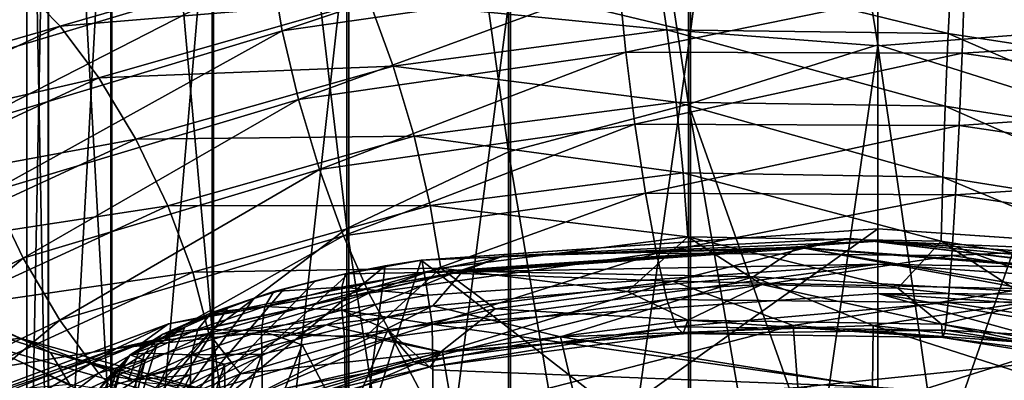
# Model space of a CAD drawing. Units: metres. Extents: x -40 to 117, y -433 to 89.
# Drawn here: x -9 to 1, y -341 to -338 of the extents above; entities that cross this region are included whole.
import ezdxf

# ---------------------------------------------------------------- set-up
doc = ezdxf.new("R2010")
doc.units = ezdxf.units.M
doc.layers.add('solid_506114_24501144_XXX', color=7, linetype='CONTINUOUS')

msp = doc.modelspace()

# ---------------------------------------------------------------- linework, layer by layer
at = {"layer": 'solid_506114_24501144_XXX'}
for points in [[(-3.669097, -337.381653, 946.73053), (-1.869106, -337.81366, 947.182373), (-1.869106, -323.516663, 958.717529)], [(-1.869106, -323.516663, 958.717529), (-1.869106, -337.81366, 947.182373), (0, -323.646545, 958.880249)], [(0, -323.646545, 958.880249), (1.891428, -337.810211, 947.17865), (1.891428, -323.51358, 958.713501)], [(-1.869106, -337.81366, 947.182373), (0, -337.957611, 947.332825), (0, -323.646545, 958.880249)], [(0, -323.646545, 958.880249), (0, -337.957611, 947.332825), (1.891428, -337.810211, 947.17865)], [(-1.891428, -326.34671, 935.188843), (-1.891428, -338.541992, 923.514282), (-3.68973, -326.782135, 935.644287)], [(-1.891428, -326.34671, 935.188843), (0, -331.740143, 929.984863), (0, -337.94873, 923.824707)], [(-1.891428, -326.34671, 935.188843), (0, -337.94873, 923.824707), (-1.891428, -338.541992, 923.514282)], [(0, -331.740143, 929.984863), (1.869106, -326.343292, 935.18512), (1.869106, -338.538239, 923.510864)], [(-3.68973, -326.782135, 935.644287), (-3.68973, -339.01651, 923.928833), (-5.302645, -327.483704, 936.377991)], [(-1.891428, -338.541992, 923.514282), (-3.68973, -339.01651, 923.928833), (-3.68973, -326.782135, 935.644287)], [(-5.302645, -327.483704, 936.377991), (-5.302645, -339.781067, 924.596802), (-6.649134, -328.416107, 937.35321)], [(-3.68973, -339.01651, 923.928833), (-5.302645, -339.781067, 924.596802), (-5.302645, -327.483704, 936.377991)], [(-6.649134, -328.416107, 937.35321), (-6.649134, -340.797211, 925.484619), (-7.661542, -329.532532, 938.520935)], [(-5.302645, -339.781067, 924.596802), (-6.649134, -340.797211, 925.484619), (-6.649134, -328.416107, 937.35321)], [(-7.661542, -329.532532, 938.520935), (-7.661542, -342.013885, 926.547607), (-8.289004, -330.776855, 939.822388)], [(-6.649134, -340.797211, 925.484619), (-7.661542, -342.013885, 926.547607), (-7.661542, -329.532532, 938.520935)], [(-8.289004, -330.776855, 939.822388), (-8.289004, -343.369965, 927.732361), (-8.499992, -332.086578, 941.192261)], [(-7.661542, -342.013885, 926.547607), (-8.289004, -343.369965, 927.732361), (-8.289004, -330.776855, 939.822388)], [(0, -337.94873, 923.824707), (0, -331.740143, 929.984863), (1.869106, -338.538239, 923.510864)], [(-8.499992, -332.086578, 941.192261), (-8.499992, -344.797302, 928.979431), (-8.283906, -333.395874, 942.561707)], [(-8.289004, -343.369965, 927.732361), (-8.499992, -344.797302, 928.979431), (-8.499992, -332.086578, 941.192261)], [(-8.499992, -344.797302, 928.979431), (-8.283906, -346.224182, 930.226013), (-8.283906, -333.395874, 942.561707)], [(-8.283906, -333.395874, 942.561707), (-8.283906, -346.224182, 930.226013), (-7.651602, -334.638977, 943.861877)], [(-8.283906, -346.224182, 930.226013), (-7.651602, -347.578918, 931.409668), (-7.651602, -334.638977, 943.861877)], [(-7.651602, -334.638977, 943.861877), (-7.651602, -347.578918, 931.409668), (-6.634851, -335.753418, 945.027466)], [(-7.651602, -347.578918, 931.409668), (-6.634851, -348.793427, 932.470764), (-6.634851, -335.753418, 945.027466)], [(-6.634851, -335.753418, 945.027466), (-6.634851, -348.793427, 932.470764), (-5.284738, -336.683197, 946)], [(-8.648656, -336.325989, 918.323914), (-8.238482, -336.673279, 918.879822), (-10.445287, -337.786865, 920.255371)], [(-10.445287, -337.786865, 920.255371), (-8.238482, -336.673279, 918.879822), (-9.993528, -337.893005, 920.840027)], [(-8.238482, -336.673279, 918.879822), (-7.882167, -336.83847, 919.512695), (-9.993528, -337.893005, 920.840027)], [(-6.634851, -348.793427, 932.470764), (-5.284738, -349.806732, 933.356079), (-5.284738, -336.683197, 946)], [(-6.053953, -337.194305, 910.351563), (-2.632537, -336.697449, 909.67157), (-5.948871, -337.809296, 910.101379)], [(-2.632537, -336.697449, 909.67157), (-2.586843, -337.321381, 909.431824), (-5.948871, -337.809296, 910.101379)], [(-5.284738, -336.683197, 946), (-5.284738, -349.806732, 933.356079), (-3.669097, -337.381653, 946.73053)], [(-9.642052, -337.819336, 921.464722), (-7.604948, -336.812134, 920.17395), (-9.414213, -337.580658, 922.075745)], [(-7.882167, -336.83847, 919.512695), (-7.604948, -336.812134, 920.17395), (-9.642052, -337.819336, 921.464722)], [(-9.993528, -337.893005, 920.840027), (-7.882167, -336.83847, 919.512695), (-9.642052, -337.819336, 921.464722)], [(-8.166321, -337.761871, 914.903381), (-5.334058, -336.942657, 913.917908), (-8.535501, -337.383911, 914.339661)], [(-5.082253, -337.5047, 914.40509), (-5.334058, -336.942657, 913.917908), (-8.166321, -337.761871, 914.903381)], [(-2.105223, -337.799255, 914.15332), (-2.209997, -337.119843, 913.800964), (-5.082253, -337.5047, 914.40509)], [(0.705194, -337.834961, 913.91626), (0.740291, -337.150421, 913.560364), (-2.209997, -337.119843, 913.800964)], [(-2.105223, -337.799255, 914.15332), (0.705194, -337.834961, 913.91626), (-2.209997, -337.119843, 913.800964)], [(-8.535501, -337.383911, 914.339661), (-8.856202, -337.184479, 913.70105), (-11.622884, -338.493378, 915.11084)], [(-9.311498, -337.670868, 911.844421), (-6.053953, -337.194305, 910.351563), (-9.268462, -338.160889, 911.432312)], [(-9.268462, -338.160889, 911.432312), (-6.053953, -337.194305, 910.351563), (-9.107585, -338.76001, 911.163269)], [(-6.053953, -337.194305, 910.351563), (-5.948871, -337.809296, 910.101379), (-9.107585, -338.76001, 911.163269)], [(0.705194, -337.834961, 913.91626), (3.493078, -338.26416, 914.020691), (0.740291, -337.150421, 913.560364)], [(3.493078, -338.26416, 914.020691), (3.666925, -337.593811, 913.67865), (0.740291, -337.150421, 913.560364)], [(4.368021, -337.206085, 909.580933), (4.292203, -337.825714, 909.335388), (0.866524, -337.327881, 909.178284)], [(-5.948871, -337.809296, 910.101379), (-2.586843, -337.321381, 909.431824), (-5.786363, -338.4935, 910.030334)], [(-2.586843, -337.321381, 909.431824), (-2.516176, -338.021027, 909.375732), (-5.786363, -338.4935, 910.030334)], [(-2.586843, -337.321381, 909.431824), (0.866524, -337.327881, 909.178284), (-2.516176, -338.021027, 909.375732)], [(-11.201994, -338.637482, 915.706909), (-8.535501, -337.383911, 914.339661), (-11.622884, -338.493378, 915.11084)], [(-8.166321, -337.761871, 914.903381), (-8.535501, -337.383911, 914.339661), (-11.201994, -338.637482, 915.706909)], [(-5.284738, -349.806732, 933.356079), (-3.669097, -350.567871, 934.021057), (-3.669097, -337.381653, 946.73053)], [(-3.669097, -337.381653, 946.73053), (-3.669097, -350.567871, 934.021057), (-1.869106, -337.81366, 947.182373)], [(0.866524, -337.327881, 909.178284), (0.842853, -338.030518, 909.124451), (-2.516176, -338.021027, 909.375732)], [(0.866524, -337.327881, 909.178284), (4.292203, -337.825714, 909.335388), (0.842853, -338.030518, 909.124451)], [(-7.780813, -338.278351, 915.35199), (-5.082253, -337.5047, 914.40509), (-8.166321, -337.761871, 914.903381)], [(-4.841307, -338.159546, 914.736389), (-5.082253, -337.5047, 914.40509), (-7.780813, -338.278351, 915.35199)], [(-4.841307, -338.159546, 914.736389), (-2.105223, -337.799255, 914.15332), (-5.082253, -337.5047, 914.40509)], [(-10.717483, -338.953583, 916.219971), (-8.166321, -337.761871, 914.903381), (-11.201994, -338.637482, 915.706909)], [(-7.780813, -338.278351, 915.35199), (-8.166321, -337.761871, 914.903381), (-10.717483, -338.953583, 916.219971)], [(-9.107585, -338.76001, 911.163269), (-5.948871, -337.809296, 910.101379), (-8.858788, -339.417145, 911.06543)], [(-5.948871, -337.809296, 910.101379), (-5.786363, -338.4935, 910.030334), (-8.858788, -339.417145, 911.06543)], [(-2.014292, -338.52005, 914.306946), (-2.105223, -337.799255, 914.15332), (-4.841307, -338.159546, 914.736389)], [(0.674735, -338.559937, 914.072815), (0.705194, -337.834961, 913.91626), (-2.105223, -337.799255, 914.15332)], [(-2.014292, -338.52005, 914.306946), (0.674735, -338.559937, 914.072815), (-2.105223, -337.799255, 914.15332)], [(0, -337.957611, 947.332825), (1.891428, -351.034912, 934.429016), (1.891428, -337.810211, 947.17865)], [(-3.669097, -350.567871, 934.021057), (-1.869106, -351.038666, 934.432434), (-1.869106, -337.81366, 947.182373)], [(-1.869106, -337.81366, 947.182373), (-1.869106, -351.038666, 934.432434), (0, -337.957611, 947.332825)], [(0.674735, -338.559937, 914.072815), (3.342202, -338.976929, 914.164856), (0.705194, -337.834961, 913.91626)], [(3.342202, -338.976929, 914.164856), (3.493078, -338.26416, 914.020691), (0.705194, -337.834961, 913.91626)], [(4.292203, -337.825714, 909.335388), (4.174951, -338.518951, 909.271423), (0.842853, -338.030518, 909.124451)], [(-1.891428, -338.541992, 923.514282), (0, -337.94873, 923.824707), (0, -343.869537, 917.387512)], [(-1.869106, -351.038666, 934.432434), (0, -351.195557, 934.569336), (0, -337.957611, 947.332825)], [(0, -343.869537, 917.387512), (0, -337.94873, 923.824707), (1.869106, -338.538239, 923.510864)], [(0, -337.957611, 947.332825), (0, -351.195557, 934.569336), (1.891428, -351.034912, 934.429016)], [(-5.786363, -338.4935, 910.030334), (-2.516176, -338.021027, 909.375732), (-5.577252, -339.19278, 910.154968)], [(-2.516176, -338.021027, 909.375732), (-2.425246, -338.741241, 909.518677), (-5.577252, -339.19278, 910.154968)], [(-2.516176, -338.021027, 909.375732), (0.842853, -338.030518, 909.124451), (-2.425246, -338.741241, 909.518677)], [(0.842853, -338.030518, 909.124451), (0.812394, -338.754974, 909.270386), (-2.425246, -338.741241, 909.518677)], [(0.842853, -338.030518, 909.124451), (4.174951, -338.518951, 909.271423), (0.812394, -338.754974, 909.270386)], [(-7.41193, -338.890472, 915.64563), (-4.841307, -338.159546, 914.736389), (-7.780813, -338.278351, 915.35199)], [(-4.632197, -338.859619, 914.871338), (-4.841307, -338.159546, 914.736389), (-7.41193, -338.890472, 915.64563)], [(-4.632197, -338.859619, 914.871338), (-2.014292, -338.52005, 914.306946), (-4.841307, -338.159546, 914.736389)], [(-10.211542, -339.40683, 916.61438), (-7.780813, -338.278351, 915.35199), (-10.717483, -338.953583, 916.219971)], [(-7.41193, -338.890472, 915.64563), (-7.780813, -338.278351, 915.35199), (-10.211542, -339.40683, 916.61438)], [(-8.858788, -339.417145, 911.06543), (-5.786363, -338.4935, 910.030334), (-8.538646, -340.079834, 911.157104)], [(-5.786363, -338.4935, 910.030334), (-5.577252, -339.19278, 910.154968), (-8.538646, -340.079834, 911.157104)], [(-1.943626, -339.227661, 914.253723), (-2.014292, -338.52005, 914.306946), (-4.632197, -338.859619, 914.871338)], [(-1.891428, -338.541992, 923.514282), (-1.891383, -349.662872, 910.812073), (-3.68973, -339.01651, 923.928833)], [(0.651064, -339.270538, 914.021912), (0.674735, -338.559937, 914.072815), (-2.014292, -338.52005, 914.306946)], [(-1.943626, -339.227661, 914.253723), (0.651064, -339.270538, 914.021912), (-2.014292, -338.52005, 914.306946)], [(-1.891428, -338.541992, 923.514282), (0, -343.869537, 917.387512), (0, -349.490265, 910.686707)], [(-1.891428, -338.541992, 923.514282), (0, -349.490265, 910.686707), (-1.891383, -349.662872, 910.812073)], [(0, -343.869537, 917.387512), (1.869106, -338.538239, 923.510864), (1.86906, -349.658783, 910.809143)], [(0.651064, -339.270538, 914.021912), (3.22495, -339.678101, 914.103821), (0.674735, -338.559937, 914.072815)], [(3.22495, -339.678101, 914.103821), (3.342202, -338.976929, 914.164856), (0.674735, -338.559937, 914.072815)], [(4.174951, -338.518951, 909.271423), (4.024075, -339.231018, 909.40509), (0.812394, -338.754974, 909.270386)], [(-5.577252, -339.19278, 910.154968), (-2.425246, -338.741241, 909.518677), (-5.336306, -339.85434, 910.471863)], [(-2.425246, -338.741241, 909.518677), (-2.320471, -339.427826, 909.85614), (-5.336306, -339.85434, 910.471863)], [(-2.425246, -338.741241, 909.518677), (0.812394, -338.754974, 909.270386), (-2.320471, -339.427826, 909.85614)], [(0.812394, -338.754974, 909.270386), (0.777297, -339.446747, 909.611267), (-2.320471, -339.427826, 909.85614)], [(0.812394, -338.754974, 909.270386), (4.024075, -339.231018, 909.40509), (0.777297, -339.446747, 909.611267)], [(-9.72742, -339.959625, 916.855225), (-7.41193, -338.890472, 915.64563), (-10.211542, -339.40683, 916.61438)], [(-7.091787, -339.554321, 915.747314), (-7.41193, -338.890472, 915.64563), (-9.72742, -339.959625, 916.855225)], [(-7.091787, -339.554321, 915.747314), (-4.632197, -338.859619, 914.871338), (-7.41193, -338.890472, 915.64563)], [(-4.469689, -339.551727, 914.803345), (-4.632197, -338.859619, 914.871338), (-7.091787, -339.554321, 915.747314)], [(-4.469689, -339.551727, 914.803345), (-1.943626, -339.227661, 914.253723), (-4.632197, -338.859619, 914.871338)], [(-3.68973, -339.01651, 923.928833), (-3.689689, -350.172668, 911.182495), (-5.302645, -339.781067, 924.596802)], [(-1.891383, -349.662872, 910.812073), (-3.689689, -350.172668, 911.182495), (-3.68973, -339.01651, 923.928833)], [(-8.538646, -340.079834, 911.157104), (-5.577252, -339.19278, 910.154968), (-8.169762, -340.697845, 911.437317)], [(-5.577252, -339.19278, 910.154968), (-5.336306, -339.85434, 910.471863), (-8.169762, -340.697845, 911.437317)], [(-1.897932, -339.864197, 914.008362), (-1.943626, -339.227661, 914.253723), (-4.469689, -339.551727, 914.803345)], [(0.635757, -339.908661, 913.777893), (0.651064, -339.270538, 914.021912), (-1.943626, -339.227661, 914.253723)], [(-1.897932, -339.864197, 914.008362), (0.635757, -339.908661, 913.777893), (-1.943626, -339.227661, 914.253723)], [(0.635757, -339.908661, 913.777893), (3.149132, -340.310211, 913.852722), (0.651064, -339.270538, 914.021912)], [(3.149132, -340.310211, 913.852722), (3.22495, -339.678101, 914.103821), (0.651064, -339.270538, 914.021912)], [(4.024075, -339.231018, 909.40509), (3.850228, -339.908325, 909.732422), (0.777297, -339.446747, 909.611267)], [(-8.858788, -339.417145, 911.06543), (-8.538646, -340.079834, 911.157104), (-11.206121, -341.364441, 912.496155)], [(-5.336306, -339.85434, 910.471863), (-2.320471, -339.427826, 909.85614), (-5.084501, -340.428131, 910.945129)], [(-2.320471, -339.427826, 909.85614), (-2.210975, -340.028381, 910.350464), (-5.084501, -340.428131, 910.945129)], [(-2.320471, -339.427826, 909.85614), (0.777297, -339.446747, 909.611267), (-2.210975, -340.028381, 910.350464)], [(0.777297, -339.446747, 909.611267), (0.740618, -340.053009, 910.109131), (-2.210975, -340.028381, 910.350464)], [(0.777297, -339.446747, 909.611267), (3.850228, -339.908325, 909.732422), (0.740618, -340.053009, 910.109131)], [(-9.307264, -340.573151, 916.909973), (-7.091787, -339.554321, 915.747314), (-9.72742, -339.959625, 916.855225)], [(-6.84299, -340.219238, 915.652649), (-7.091787, -339.554321, 915.747314), (-9.307264, -340.573151, 916.909973)], [(-6.84299, -340.219238, 915.652649), (-4.469689, -339.551727, 914.803345), (-7.091787, -339.554321, 915.747314)], [(-4.364607, -340.178986, 914.547974), (-4.469689, -339.551727, 914.803345), (-6.84299, -340.219238, 915.652649)], [(-4.364607, -340.178986, 914.547974), (-1.897932, -339.864197, 914.008362), (-4.469689, -339.551727, 914.803345)], [(-5.302645, -339.781067, 924.596802), (-5.302629, -350.99411, 911.779297), (-6.649134, -340.797211, 925.484619)], [(-3.689689, -350.172668, 911.182495), (-5.302629, -350.99411, 911.779297), (-5.302645, -339.781067, 924.596802)], [(-8.169762, -340.697845, 911.437317), (-5.336306, -339.85434, 910.471863), (-7.784254, -341.225159, 911.873169)], [(-5.336306, -339.85434, 910.471863), (-5.084501, -340.428131, 910.945129), (-7.784254, -341.225159, 911.873169)], [(-4.562404, -340.099945, 469.039276), (0.000012, -339.786713, 468.98291), (-2.585357, -341.630402, 460.230774)], [(0.000012, -339.786713, 469.299927), (0.000012, -339.786713, 468.98291), (-4.562404, -340.099945, 469.039276)], [(-4.554703, -340.099823, 469.355835), (0.000012, -339.786713, 469.299927), (-4.562404, -340.099945, 469.039276)], [(-4.554703, -340.099823, 469.355835), (0.000012, -339.909882, 469.592041), (0.000012, -339.786713, 469.299927)], [(-4.364607, -340.178986, 914.547974), (-2.501118, -340.411957, 913.697327), (-1.897932, -339.864197, 914.008362)], [(0.000012, -339.786713, 468.98291), (-0.000002, -341.533142, 460.213409), (-2.585357, -341.630402, 460.230774)], [(-1.897932, -339.864197, 914.008362), (-2.501118, -340.411957, 913.697327), (-1.158686, -340.342773, 913.494019)], [(-1.897932, -339.864197, 914.008362), (-1.158686, -340.342773, 913.494019), (0.202491, -340.378571, 913.379578)], [(-1.897932, -339.864197, 914.008362), (0.202491, -340.378571, 913.379578), (0.635757, -339.908661, 913.777893)], [(0.000012, -339.786713, 468.98291), (4.562404, -340.099945, 469.039276), (-0.000002, -341.533142, 460.213409)], [(0.000012, -339.786713, 469.299927), (4.562404, -340.099945, 469.039276), (0.000012, -339.786713, 468.98291)], [(0.000012, -339.786713, 469.299927), (4.554698, -340.099854, 469.355835), (4.562404, -340.099945, 469.039276)], [(0.000012, -339.909882, 469.592041), (4.554698, -340.099854, 469.355835), (0.000012, -339.786713, 469.299927)], [(-8.566505, -340.876129, 949.082092), (-10.577316, -339.94812, 947.501099), (-8.953221, -340.931549, 949.743408)], [(-10.206239, -340.129578, 946.86377), (-10.577316, -339.94812, 947.501099), (-8.566505, -340.876129, 949.082092)], [(-4.554703, -340.099823, 469.355835), (-4.53074, -340.221619, 469.647614), (0.000012, -339.909882, 469.592041)], [(-4.53074, -340.221619, 469.647614), (0.000012, -340.13681, 469.813385), (0.000012, -339.909882, 469.592041)], [(-4.146295, -340.208313, 907.188477), (-0.796238, -339.96756, 906.743896), (-3.745564, -340.057281, 906.401978)], [(-1.243543, -340.263367, 907.463074), (-0.796238, -339.96756, 906.743896), (-4.146295, -340.208313, 907.188477)], [(-3.745564, -340.057281, 906.401978), (-0.271305, -339.881836, 906.010559), (-0.733863, -339.979828, 905.376465)], [(-0.796238, -339.96756, 906.743896), (-0.271305, -339.881836, 906.010559), (-3.745564, -340.057281, 906.401978)], [(-1.243543, -340.263367, 907.463074), (1.999679, -340.441315, 907.35437), (-0.796238, -339.96756, 906.743896)], [(-0.796238, -339.96756, 906.743896), (2.581356, -340.221741, 906.695557), (-0.271305, -339.881836, 906.010559)], [(1.999679, -340.441315, 907.35437), (2.581356, -340.221741, 906.695557), (-0.796238, -339.96756, 906.743896)], [(-0.271305, -339.881836, 906.010559), (2.802775, -340.254456, 905.343933), (-0.733863, -339.979828, 905.376465)], [(-0.271305, -339.881836, 906.010559), (3.212267, -340.222839, 906.029968), (2.802775, -340.254456, 905.343933)], [(2.581356, -340.221741, 906.695557), (3.212267, -340.222839, 906.029968), (-0.271305, -339.881836, 906.010559)], [(0.000012, -339.909882, 469.592041), (4.530733, -340.22168, 469.647583), (4.554698, -340.099854, 469.355835)], [(0.000012, -340.13681, 469.813385), (4.530733, -340.22168, 469.647583), (0.000012, -339.909882, 469.592041)], [(0.635757, -339.908661, 913.777893), (0.202491, -340.378571, 913.379578), (1.571794, -340.52005, 913.353943)], [(0.635757, -339.908661, 913.777893), (1.571794, -340.52005, 913.353943), (2.928868, -340.766785, 913.417053)], [(0.635757, -339.908661, 913.777893), (2.928868, -340.766785, 913.417053), (3.149132, -340.310211, 913.852722)], [(3.850228, -339.908325, 909.732422), (3.668547, -340.499298, 910.216614), (0.740618, -340.053009, 910.109131)], [(-7.087026, -340.734314, 907.195007), (-3.745564, -340.057281, 906.401978), (-4.24511, -340.226746, 905.821533)], [(-4.146295, -340.208313, 907.188477), (-3.745564, -340.057281, 906.401978), (-7.087026, -340.734314, 907.195007)], [(-5.084501, -340.428131, 910.945129), (-2.210975, -340.028381, 910.350464), (-4.843361, -340.863831, 911.535889)], [(-2.210975, -340.028381, 910.350464), (-2.106116, -340.490265, 910.960999), (-4.843361, -340.863831, 911.535889)], [(-4.24511, -340.226746, 905.821533), (-0.733863, -339.979828, 905.376465), (-2.050402, -340.309052, 904.926392)], [(-3.745564, -340.057281, 906.401978), (-0.733863, -339.979828, 905.376465), (-4.24511, -340.226746, 905.821533)], [(-2.210975, -340.028381, 910.350464), (0.740618, -340.053009, 910.109131), (-2.106116, -340.490265, 910.960999)], [(0.740618, -340.053009, 910.109131), (0.705494, -340.520538, 910.723083), (-2.106116, -340.490265, 910.960999)], [(-0.733863, -339.979828, 905.376465), (1.469053, -340.38504, 904.740601), (-2.050402, -340.309052, 904.926392)], [(-0.733863, -339.979828, 905.376465), (2.802775, -340.254456, 905.343933), (1.469053, -340.38504, 904.740601)], [(0.740618, -340.053009, 910.109131), (3.668547, -340.499298, 910.216614), (0.705494, -340.520538, 910.723083)], [(-11.206121, -341.364441, 912.496155), (-8.538646, -340.079834, 911.157104), (-10.721999, -341.922028, 912.724792)], [(-8.538646, -340.079834, 911.157104), (-8.169762, -340.697845, 911.437317), (-10.721999, -341.922028, 912.724792)], [(-8.265972, -341.019714, 948.395569), (-10.206239, -340.129578, 946.86377), (-8.566505, -340.876129, 949.082092)], [(-9.966291, -340.471771, 946.241455), (-10.206239, -340.129578, 946.86377), (-8.265972, -341.019714, 948.395569)], [(-4.921479, -340.156097, 469.026093), (-5.143316, -341.92038, 460.282532), (-7.647171, -342.397736, 460.367767)], [(-5.275948, -340.224518, 468.968658), (-4.921479, -340.156097, 469.026093), (-7.647171, -342.397736, 460.367767)], [(-5.318755, -340.233337, 469.283295), (-4.554703, -340.099823, 469.355835), (-4.921479, -340.156097, 469.026093)], [(-5.318755, -340.233337, 469.283295), (-4.53074, -340.221619, 469.647614), (-4.554703, -340.099823, 469.355835)], [(-5.318755, -340.233337, 469.283295), (-4.921479, -340.156097, 469.026093), (-5.275948, -340.224518, 468.968658)], [(-4.562404, -340.099945, 469.039276), (-2.585357, -341.630402, 460.230774), (-5.143316, -341.92038, 460.282532)], [(-4.921479, -340.156097, 469.026093), (-4.562404, -340.099945, 469.039276), (-5.143316, -341.92038, 460.282532)], [(-4.554703, -340.099823, 469.355835), (-4.562404, -340.099945, 469.039276), (-4.921479, -340.156097, 469.026093)], [(-4.53074, -340.221619, 469.647614), (-4.494275, -340.44635, 469.868317), (0.000012, -340.13681, 469.813385)], [(-4.494275, -340.44635, 469.868317), (-4.45117, -340.737732, 469.983124), (0.000012, -340.13681, 469.813385)], [(0.000012, -340.13681, 469.813385), (-4.45117, -340.737732, 469.983124), (0.000011, -340.431915, 469.929199)], [(4.562404, -340.099945, 469.039276), (2.585354, -341.630402, 460.230774), (-0.000002, -341.533142, 460.213409)], [(0.000012, -340.13681, 469.813385), (0.000011, -340.431915, 469.929199), (4.49427, -340.446381, 469.868256)], [(0.000012, -340.13681, 469.813385), (4.49427, -340.446381, 469.868256), (4.530733, -340.22168, 469.647583)], [(-8.980743, -341.200195, 916.777893), (-6.84299, -340.219238, 915.652649), (-9.307264, -340.573151, 916.909973)], [(-6.682113, -340.830078, 915.379211), (-6.84299, -340.219238, 915.652649), (-8.980743, -341.200195, 916.777893)], [(-5.617262, -340.303314, 468.868073), (-5.275948, -340.224518, 468.968658), (-7.647171, -342.397736, 460.367767)], [(-7.606844, -340.978973, 906.668823), (-4.24511, -340.226746, 905.821533), (-5.506641, -340.742706, 905.513855)], [(-7.087026, -340.734314, 907.195007), (-4.24511, -340.226746, 905.821533), (-7.606844, -340.978973, 906.668823)], [(-7.350536, -340.928253, 908.019287), (-4.146295, -340.208313, 907.188477), (-7.087026, -340.734314, 907.195007)], [(-4.443987, -340.555634, 907.950134), (-4.146295, -340.208313, 907.188477), (-7.350536, -340.928253, 908.019287)], [(-6.682113, -340.830078, 915.379211), (-4.364607, -340.178986, 914.547974), (-6.84299, -340.219238, 915.652649)], [(-6.682113, -340.830078, 915.379211), (-5.117799, -340.860626, 914.372314), (-4.364607, -340.178986, 914.547974)], [(-6.032371, -340.411652, 469.03241), (-5.318755, -340.233337, 469.283295), (-5.617262, -340.303314, 468.868073)], [(-5.35494, -340.366547, 469.568726), (-5.318755, -340.233337, 469.283295), (-6.032371, -340.411652, 469.03241)], [(-5.318755, -340.233337, 469.283295), (-5.275948, -340.224518, 468.968658), (-5.617262, -340.303314, 468.868073)], [(-4.24511, -340.226746, 905.821533), (-2.050402, -340.309052, 904.926392), (-5.506641, -340.742706, 905.513855)], [(-5.35494, -340.366547, 469.568726), (-4.494275, -340.44635, 469.868317), (-4.53074, -340.221619, 469.647614)], [(-5.35494, -340.366547, 469.568726), (-4.53074, -340.221619, 469.647614), (-5.318755, -340.233337, 469.283295)], [(-4.364607, -340.178986, 914.547974), (-5.117799, -340.860626, 914.372314), (-3.823183, -340.585175, 913.990234)], [(-4.443987, -340.555634, 907.950134), (-1.243543, -340.263367, 907.463074), (-4.146295, -340.208313, 907.188477)], [(-3.169898, -340.863403, 908.33313), (-1.243543, -340.263367, 907.463074), (-4.443987, -340.555634, 907.950134)], [(-4.364607, -340.178986, 914.547974), (-3.823183, -340.585175, 913.990234), (-2.501118, -340.411957, 913.697327)], [(-3.169898, -340.863403, 908.33313), (-0.043924, -340.750336, 907.986145), (-1.243543, -340.263367, 907.463074)], [(-0.043924, -340.750336, 907.986145), (1.999679, -340.441315, 907.35437), (-1.243543, -340.263367, 907.463074)], [(-5.937949, -340.390045, 468.727264), (-5.617262, -340.303314, 468.868073), (-7.647171, -342.397736, 460.367767)], [(-6.124147, -340.561035, 469.2966), (-5.35494, -340.366547, 469.568726), (-6.032371, -340.411652, 469.03241)], [(-5.354834, -340.598297, 469.785095), (-5.35494, -340.366547, 469.568726), (-6.124147, -340.561035, 469.2966)], [(-6.032371, -340.411652, 469.03241), (-5.617262, -340.303314, 468.868073), (-5.937949, -340.390045, 468.727264)], [(-4.349137, -341.017242, 904.851929), (-5.506641, -340.742706, 905.513855), (-2.050402, -340.309052, 904.926392)], [(-5.354834, -340.598297, 469.785095), (-4.494275, -340.44635, 469.868317), (-5.35494, -340.366547, 469.568726)], [(-0.843728, -340.751678, 904.396729), (-4.349137, -341.017242, 904.851929), (-2.050402, -340.309052, 904.926392)], [(-1.898217, -340.695923, 913.021484), (-1.158686, -340.342773, 913.494019), (-2.501118, -340.411957, 913.697327)], [(-0.843728, -340.751678, 904.396729), (-2.050402, -340.309052, 904.926392), (1.469053, -340.38504, 904.740601)], [(-1.898217, -340.695923, 913.021484), (0.635853, -340.7388, 912.790771), (-1.158686, -340.342773, 913.494019)], [(0.635853, -340.7388, 912.790771), (0.202491, -340.378571, 913.379578), (-1.158686, -340.342773, 913.494019)], [(-7.784254, -341.225159, 911.873169), (-5.084501, -340.428131, 910.945129), (-7.415075, -341.615448, 912.428772)], [(-6.231655, -340.481903, 468.550598), (-5.937949, -340.390045, 468.727264), (-7.647171, -342.397736, 460.367767)], [(-5.084501, -340.428131, 910.945129), (-4.843361, -340.863831, 911.535889), (-7.415075, -341.615448, 912.428772)], [(-6.653182, -340.619324, 468.617523), (-6.032371, -340.411652, 469.03241), (-6.231655, -340.481903, 468.550598)], [(-6.124147, -340.561035, 469.2966), (-6.032371, -340.411652, 469.03241), (-6.653182, -340.619324, 468.617523)], [(-6.032371, -340.411652, 469.03241), (-5.937949, -340.390045, 468.727264), (-6.231655, -340.481903, 468.550598)], [(-5.354834, -340.598297, 469.785095), (-4.45117, -340.737732, 469.983124), (-4.494275, -340.44635, 469.868317)], [(0.000011, -340.431915, 469.929199), (-4.45117, -340.737732, 469.983124), (0.000009, -341.366272, 470.093964)], [(-1.898217, -340.695923, 913.021484), (-2.501118, -340.411957, 913.697327), (-3.823183, -340.585175, 913.990234)], [(2.690816, -341.009308, 904.349487), (-0.843728, -340.751678, 904.396729), (1.469053, -340.38504, 904.740601)], [(-0.043924, -340.750336, 907.986145), (3.083391, -341.100555, 908.011658), (1.999679, -340.441315, 907.35437)], [(0.000011, -340.431915, 469.929199), (0.000009, -341.366272, 470.093964), (4.440261, -341.648102, 470.143646)], [(4.445717, -341.192932, 470.063385), (0.000011, -340.431915, 469.929199), (4.440261, -341.648102, 470.143646)], [(4.445717, -341.192932, 470.063385), (4.45117, -340.737732, 469.983124), (0.000011, -340.431915, 469.929199)], [(4.49427, -340.446381, 469.868256), (0.000011, -340.431915, 469.929199), (4.45117, -340.737732, 469.983124)], [(0.635853, -340.7388, 912.790771), (1.571794, -340.52005, 913.353943), (0.202491, -340.378571, 913.379578)], [(-8.07164, -341.339478, 947.740295), (-8.953166, -341.420074, 946.488403), (-9.966291, -340.471771, 946.241455)], [(-8.07164, -341.339478, 947.740295), (-9.966291, -340.471771, 946.241455), (-8.265972, -341.019714, 948.395569)], [(-6.494925, -340.57663, 468.341919), (-6.231655, -340.481903, 468.550598), (-7.647171, -342.397736, 460.367767)], [(-7.489376, -341.302094, 908.804993), (-4.443987, -340.555634, 907.950134), (-7.350536, -340.928253, 908.019287)], [(-6.183123, -341.427124, 909.044922), (-4.443987, -340.555634, 907.950134), (-7.489376, -341.302094, 908.804993)], [(-6.793178, -340.788025, 468.846588), (-6.124147, -340.561035, 469.2966), (-6.653182, -340.619324, 468.617523)], [(-6.157616, -340.802917, 469.49884), (-6.124147, -340.561035, 469.2966), (-6.793178, -340.788025, 468.846588)], [(-6.653182, -340.619324, 468.617523), (-6.231655, -340.481903, 468.550598), (-6.494925, -340.57663, 468.341919)], [(-6.183123, -341.427124, 909.044922), (-3.169898, -340.863403, 908.33313), (-4.443987, -340.555634, 907.950134)], [(-6.157616, -340.802917, 469.49884), (-5.354834, -340.598297, 469.785095), (-6.124147, -340.561035, 469.2966)], [(-4.843361, -340.863831, 911.535889), (-2.106116, -340.490265, 910.960999), (-4.633886, -341.113617, 912.203857)], [(-2.106116, -340.490265, 910.960999), (-2.015027, -340.763336, 911.645752), (-4.633886, -341.113617, 912.203857)], [(-2.106116, -340.490265, 910.960999), (0.705494, -340.520538, 910.723083), (-2.015027, -340.763336, 911.645752)], [(0.705494, -340.520538, 910.723083), (0.674981, -340.798798, 911.41095), (-2.015027, -340.763336, 911.645752)], [(0.635853, -340.7388, 912.790771), (3.149606, -341.140869, 912.862854), (1.571794, -340.52005, 913.353943)], [(0.705494, -340.520538, 910.723083), (3.494561, -340.952118, 910.817993), (0.674981, -340.798798, 911.41095)], [(3.668547, -340.499298, 910.216614), (3.494561, -340.952118, 910.817993), (0.705494, -340.520538, 910.723083)], [(-6.921517, -340.766846, 467.842194), (-6.494925, -340.57663, 468.341919), (-7.647171, -342.397736, 460.367767)], [(-7.142901, -340.837341, 468.060913), (-6.494925, -340.57663, 468.341919), (-6.921517, -340.766846, 467.842194)], [(-7.142901, -340.837341, 468.060913), (-6.653182, -340.619324, 468.617523), (-6.494925, -340.57663, 468.341919)], [(-6.793178, -340.788025, 468.846588), (-6.653182, -340.619324, 468.617523), (-7.142901, -340.837341, 468.060913)], [(-6.157616, -340.802917, 469.49884), (-5.328621, -340.862457, 469.891296), (-5.354834, -340.598297, 469.785095)], [(-5.354834, -340.598297, 469.785095), (-4.893086, -340.793304, 469.964417), (-4.45117, -340.737732, 469.983124)], [(-5.354834, -340.598297, 469.785095), (-5.328621, -340.862457, 469.891296), (-4.893086, -340.793304, 469.964417)], [(-4.365264, -341.014526, 913.559021), (-3.823183, -340.585175, 913.990234), (-5.117799, -340.860626, 914.372314)], [(-4.365264, -341.014526, 913.559021), (-1.898217, -340.695923, 913.021484), (-3.823183, -340.585175, 913.990234)], [(-10.721999, -341.922028, 912.724792), (-8.169762, -340.697845, 911.437317), (-10.216059, -342.384796, 913.108032)], [(-8.169762, -340.697845, 911.437317), (-7.784254, -341.225159, 911.873169), (-10.216059, -342.384796, 913.108032)], [(-10.176404, -341.886444, 908.371094), (-7.087026, -340.734314, 907.195007), (-7.606844, -340.978973, 906.668823)], [(-7.350536, -340.928253, 908.019287), (-7.087026, -340.734314, 907.195007), (-10.176404, -341.886444, 908.371094)], [(-7.701632, -341.789307, 905.704834), (-8.765883, -341.665527, 906.488403), (-5.506641, -340.742706, 905.513855)], [(-7.606844, -340.978973, 906.668823), (-5.506641, -340.742706, 905.513855), (-8.765883, -341.665527, 906.488403)], [(-4.349137, -341.017242, 904.851929), (-7.701632, -341.789307, 905.704834), (-5.506641, -340.742706, 905.513855)], [(-4.893086, -340.793304, 469.964417), (-4.445717, -341.192932, 470.063385), (-4.45117, -340.737732, 469.983124)], [(-4.633886, -341.113617, 912.203857), (-2.015027, -340.763336, 911.645752), (-4.47091, -341.161835, 912.897766)], [(-2.015027, -340.763336, 911.645752), (-1.944157, -340.830322, 912.352417), (-4.47091, -341.161835, 912.897766)], [(-4.45117, -340.737732, 469.983124), (-4.445717, -341.192932, 470.063385), (0.000009, -341.366272, 470.093964)], [(-1.944157, -340.830322, 912.352417), (-1.898217, -340.695923, 913.021484), (-4.365264, -341.014526, 913.559021)], [(-4.245101, -341.624115, 904.580444), (-4.349137, -341.017242, 904.851929), (-0.843728, -340.751678, 904.396729)], [(-0.798812, -341.368286, 904.134277), (-4.245101, -341.624115, 904.580444), (-0.843728, -340.751678, 904.396729)], [(-0.050608, -341.36264, 908.47821), (-0.043924, -340.750336, 907.986145), (-3.169898, -340.863403, 908.33313)], [(-2.015027, -340.763336, 911.645752), (0.674981, -340.798798, 911.41095), (-1.944157, -340.830322, 912.352417)], [(-1.944157, -340.830322, 912.352417), (0.651242, -340.870087, 912.120056), (-1.898217, -340.695923, 913.021484)], [(0.651242, -340.870087, 912.120056), (0.635853, -340.7388, 912.790771), (-1.898217, -340.695923, 913.021484)], [(-0.798812, -341.368286, 904.134277), (-0.843728, -340.751678, 904.396729), (2.690816, -341.009308, 904.349487)], [(-0.050608, -341.36264, 908.47821), (2.928948, -341.701416, 908.493469), (-0.043924, -340.750336, 907.986145)], [(2.928948, -341.701416, 908.493469), (3.083391, -341.100555, 908.011658), (-0.043924, -340.750336, 907.986145)], [(3.225831, -341.278748, 912.196594), (3.149606, -341.140869, 912.862854), (0.635853, -340.7388, 912.790771)], [(0.651242, -340.870087, 912.120056), (3.225831, -341.278748, 912.196594), (0.635853, -340.7388, 912.790771)], [(-8.769608, -341.788086, 916.478882), (-6.682113, -340.830078, 915.379211), (-8.980743, -341.200195, 916.777893)], [(-8.769608, -341.788086, 916.478882), (-7.542424, -341.69809, 915.384827), (-6.682113, -340.830078, 915.379211)], [(-6.649134, -340.797211, 925.484619), (-6.649142, -352.085846, 912.57251), (-7.661542, -342.013885, 926.547607)], [(-7.201992, -340.946564, 467.253143), (-6.921517, -340.766846, 467.842194), (-7.647171, -342.397736, 460.367767)], [(-6.682113, -340.830078, 915.379211), (-7.542424, -341.69809, 915.384827), (-6.366353, -341.234589, 914.840149)], [(-7.469033, -341.045258, 467.394043), (-6.921517, -340.766846, 467.842194), (-7.201992, -340.946564, 467.253143)], [(-7.469033, -341.045258, 467.394043), (-7.142901, -340.837341, 468.060913), (-6.921517, -340.766846, 467.842194)], [(-7.321213, -341.026581, 468.24234), (-7.142901, -340.837341, 468.060913), (-7.469033, -341.045258, 467.394043)], [(-7.321213, -341.026581, 468.24234), (-6.793178, -340.788025, 468.846588), (-7.142901, -340.837341, 468.060913)], [(-6.855776, -341.042145, 469.025574), (-6.793178, -340.788025, 468.846588), (-7.321213, -341.026581, 468.24234)], [(-6.855776, -341.042145, 469.025574), (-6.157616, -340.802917, 469.49884), (-6.793178, -340.788025, 468.846588)], [(-6.855776, -341.042145, 469.025574), (-6.151522, -341.035736, 469.586639), (-6.157616, -340.802917, 469.49884)], [(-6.682113, -340.830078, 915.379211), (-6.366353, -341.234589, 914.840149), (-5.117799, -340.860626, 914.372314)], [(-5.302629, -350.99411, 911.779297), (-6.649142, -352.085846, 912.57251), (-6.649134, -340.797211, 925.484619)], [(-4.365264, -341.014526, 913.559021), (-5.117799, -340.860626, 914.372314), (-6.366353, -341.234589, 914.840149)], [(-6.157616, -340.802917, 469.49884), (-6.151522, -341.035736, 469.586639), (-5.750454, -340.943848, 469.76474)], [(-6.157616, -340.802917, 469.49884), (-5.750454, -340.943848, 469.76474), (-5.328621, -340.862457, 469.891296)], [(-5.328621, -340.862457, 469.891296), (-5.750454, -340.943848, 469.76474), (-5.316, -341.767242, 470.0513)], [(-4.893086, -340.793304, 469.964417), (-5.328621, -340.862457, 469.891296), (-5.316, -341.767242, 470.0513)], [(-4.893086, -340.793304, 469.964417), (-5.316, -341.767242, 470.0513), (-4.440261, -341.648102, 470.143646)], [(-4.893086, -340.793304, 469.964417), (-4.440261, -341.648102, 470.143646), (-4.445717, -341.192932, 470.063385)], [(-4.47091, -341.161835, 912.897766), (-1.944157, -340.830322, 912.352417), (-4.365264, -341.014526, 913.559021)], [(0.674981, -340.798798, 911.41095), (0.651242, -340.870087, 912.120056), (-1.944157, -340.830322, 912.352417)], [(0.674981, -340.798798, 911.41095), (3.343421, -341.217529, 911.495239), (0.651242, -340.870087, 912.120056)], [(3.494561, -340.952118, 910.817993), (3.343421, -341.217529, 911.495239), (0.674981, -340.798798, 911.41095)], [(-10.296341, -342.098663, 909.215759), (-7.350536, -340.928253, 908.019287), (-10.176404, -341.886444, 908.371094)], [(-7.489376, -341.302094, 908.804993), (-7.350536, -340.928253, 908.019287), (-10.296341, -342.098663, 909.215759)], [(-8.953221, -340.931549, 949.743408), (-9.398812, -341.187897, 950.328857), (-6.86652, -341.921783, 951.719543)], [(-8.566505, -340.876129, 949.082092), (-8.953221, -340.931549, 949.743408), (-6.540983, -341.619019, 951.079285)], [(-6.540983, -341.619019, 951.079285), (-8.953221, -340.931549, 949.743408), (-6.86652, -341.921783, 951.719543)], [(-6.258459, -341.524628, 950.36969), (-8.566505, -340.876129, 949.082092), (-6.540983, -341.619019, 951.079285)], [(-8.265972, -341.019714, 948.395569), (-8.566505, -340.876129, 949.082092), (-6.258459, -341.524628, 950.36969)], [(-7.319158, -341.099426, 466.616577), (-7.201992, -340.946564, 467.253143), (-7.647171, -342.397736, 460.367767)], [(-7.469033, -341.045258, 467.394043), (-7.201992, -340.946564, 467.253143), (-7.319158, -341.099426, 466.616577)], [(-7.415075, -341.615448, 912.428772), (-4.843361, -340.863831, 911.535889), (-7.094373, -341.824921, 913.066895)], [(-4.843361, -340.863831, 911.535889), (-4.633886, -341.113617, 912.203857), (-7.094373, -341.824921, 913.066895)], [(-3.028577, -341.465179, 908.817749), (-3.169898, -340.863403, 908.33313), (-6.183123, -341.427124, 909.044922)], [(-5.750454, -340.943848, 469.76474), (-6.151522, -341.035736, 469.586639), (-6.138162, -341.938629, 469.747284)], [(-5.750454, -340.943848, 469.76474), (-6.138162, -341.938629, 469.747284), (-5.316, -341.767242, 470.0513)], [(-3.028577, -341.465179, 908.817749), (-0.050608, -341.36264, 908.47821), (-3.169898, -340.863403, 908.33313)], [(3.343421, -341.217529, 911.495239), (3.225831, -341.278748, 912.196594), (0.651242, -340.870087, 912.120056)], [(-10.700571, -342.206848, 907.897461), (-7.606844, -340.978973, 906.668823), (-8.765883, -341.665527, 906.488403)], [(-10.176404, -341.886444, 908.371094), (-7.606844, -340.978973, 906.668823), (-10.700571, -342.206848, 907.897461)], [(-6.038898, -341.639313, 949.645081), (-8.265972, -341.019714, 948.395569), (-6.258459, -341.524628, 950.36969)], [(-8.07164, -341.339478, 947.740295), (-8.265972, -341.019714, 948.395569), (-6.038898, -341.639313, 949.645081)], [(-7.542066, -342.379333, 905.416077), (-7.701632, -341.789307, 905.704834), (-4.349137, -341.017242, 904.851929)], [(-7.673249, -341.254059, 467.517426), (-7.321213, -341.026581, 468.24234), (-7.469033, -341.045258, 467.394043)], [(-7.406993, -341.293793, 468.389862), (-7.321213, -341.026581, 468.24234), (-7.673249, -341.254059, 467.517426)], [(-7.673249, -341.254059, 467.517426), (-7.469033, -341.045258, 467.394043), (-7.607432, -341.223877, 466.657562)], [(-7.56868, -341.198639, 466.650269), (-7.607432, -341.223877, 466.657562), (-7.469033, -341.045258, 467.394043)], [(-7.56868, -341.198639, 466.650269), (-7.469033, -341.045258, 467.394043), (-7.319158, -341.099426, 466.616577)], [(-4.245101, -341.624115, 904.580444), (-7.542066, -342.379333, 905.416077), (-4.349137, -341.017242, 904.851929)], [(-7.406993, -341.293793, 468.389862), (-6.855776, -341.042145, 469.025574), (-7.321213, -341.026581, 468.24234)], [(-7.406993, -341.293793, 468.389862), (-6.864761, -341.242218, 469.088104), (-6.855776, -341.042145, 469.025574)], [(-6.855776, -341.042145, 469.025574), (-6.864761, -341.242218, 469.088104), (-6.52505, -341.135986, 469.359833)], [(-6.855776, -341.042145, 469.025574), (-6.52505, -341.135986, 469.359833), (-6.151522, -341.035736, 469.586639)], [(-6.683118, -341.671478, 914.385864), (-4.365264, -341.014526, 913.559021), (-6.366353, -341.234589, 914.840149)], [(-4.47091, -341.161835, 912.897766), (-4.365264, -341.014526, 913.559021), (-6.683118, -341.671478, 914.385864)], [(-6.151522, -341.035736, 469.586639), (-6.52505, -341.135986, 469.359833), (-6.511679, -342.039215, 469.520996)], [(-6.151522, -341.035736, 469.586639), (-6.511679, -342.039215, 469.520996), (-6.138162, -341.938629, 469.747284)], [(2.675064, -341.628235, 904.087585), (-0.798812, -341.368286, 904.134277), (2.690816, -341.009308, 904.349487)], [(-7.895146, -342.497833, 460.401215), (-7.319158, -341.099426, 466.616577), (-7.483098, -341.751312, 463.49292)], [(-7.895146, -342.497833, 460.401215), (-7.56868, -341.198639, 466.650269), (-7.319158, -341.099426, 466.616577)], [(-7.483098, -341.751312, 463.49292), (-7.319158, -341.099426, 466.616577), (-7.647171, -342.397736, 460.367767)], [(-7.094373, -341.824921, 913.066895), (-4.633886, -341.113617, 912.203857), (-6.844861, -341.840851, 913.738342)], [(-6.52505, -341.135986, 469.359833), (-6.864761, -341.242218, 469.088104), (-6.851579, -342.146698, 469.249847)], [(-6.52505, -341.135986, 469.359833), (-6.851579, -342.146698, 469.249847), (-6.511679, -342.039215, 469.520996)], [(-4.633886, -341.113617, 912.203857), (-4.47091, -341.161835, 912.897766), (-6.844861, -341.840851, 913.738342)], [(-10.216059, -342.384796, 913.108032), (-7.784254, -341.225159, 911.873169), (-9.731547, -342.712158, 913.614319)], [(-9.398812, -341.187897, 950.328857), (-9.864486, -341.613342, 950.796936), (-7.206729, -342.397064, 952.244263)], [(-7.784254, -341.225159, 911.873169), (-7.415075, -341.615448, 912.428772), (-9.731547, -342.712158, 913.614319)], [(-6.86652, -341.921783, 951.719543), (-9.398812, -341.187897, 950.328857), (-7.206729, -342.397064, 952.244263)], [(-8.094303, -342.67334, 460.447632), (-7.607432, -341.223877, 466.657562), (-7.56868, -341.198639, 466.650269)], [(-7.895146, -342.497833, 460.401215), (-8.094303, -342.67334, 460.447632), (-7.56868, -341.198639, 466.650269)], [(-8.094303, -342.67334, 460.447632), (-7.769281, -341.374084, 466.697388), (-7.607432, -341.223877, 466.657562)], [(-7.769281, -341.374084, 466.697388), (-7.822872, -341.449036, 466.715881), (-7.673249, -341.254059, 467.517426)], [(-7.774755, -341.533813, 467.626709), (-7.673249, -341.254059, 467.517426), (-7.822872, -341.449036, 466.715881)], [(-7.774755, -341.533813, 467.626709), (-7.406993, -341.293793, 468.389862), (-7.673249, -341.254059, 467.517426)], [(-7.769281, -341.374084, 466.697388), (-7.673249, -341.254059, 467.517426), (-7.607432, -341.223877, 466.657562)], [(-6.683118, -341.671478, 914.385864), (-6.366353, -341.234589, 914.840149), (-7.542424, -341.69809, 915.384827)], [(-6.864761, -341.242218, 469.088104), (-7.42127, -341.462494, 468.428864), (-7.408885, -342.372009, 468.591675)], [(-7.406993, -341.293793, 468.389862), (-7.42127, -341.462494, 468.428864), (-6.864761, -341.242218, 469.088104)], [(-6.864761, -341.242218, 469.088104), (-7.408885, -342.372009, 468.591675), (-6.851579, -342.146698, 469.249847)], [(-6.844861, -341.840851, 913.738342), (-4.47091, -341.161835, 912.897766), (-6.683118, -341.671478, 914.385864)], [(-4.445717, -341.192932, 470.063385), (-4.440261, -341.648102, 470.143646), (0.000009, -341.366272, 470.093964)], [(-7.774755, -341.533813, 467.626709), (-7.42127, -341.462494, 468.428864), (-7.406993, -341.293793, 468.389862)]]:
    msp.add_3dface(points, dxfattribs=at)

doc.saveas('drawing.dxf')
